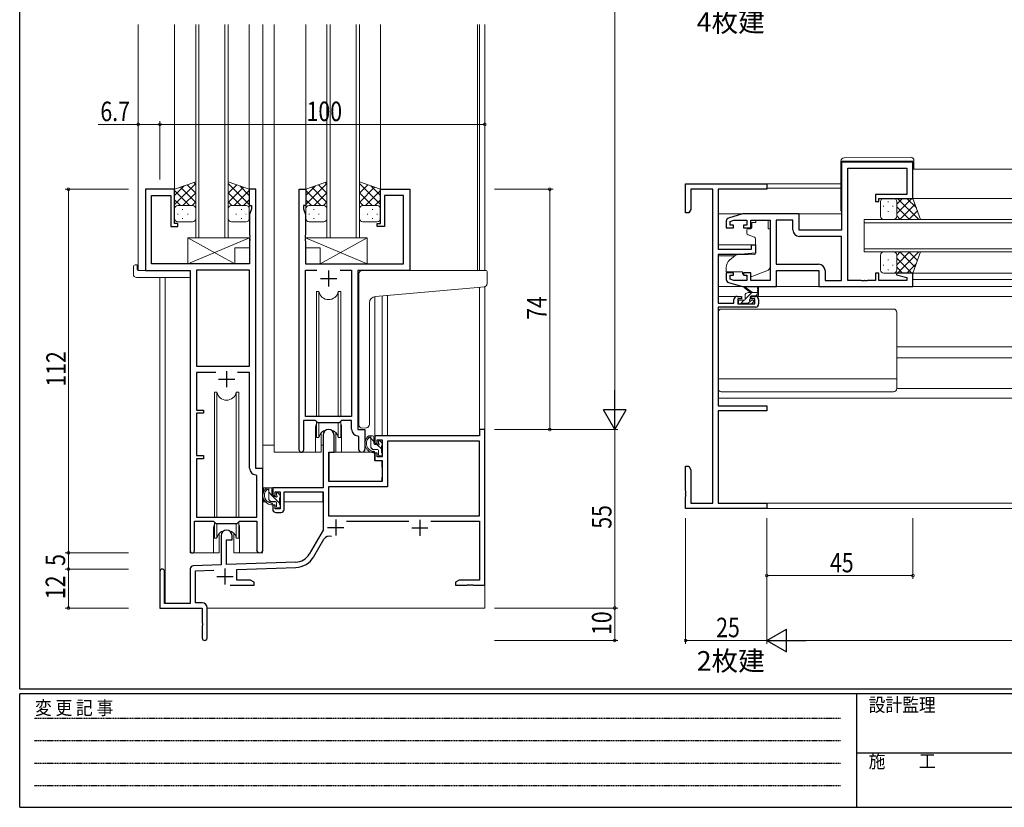
# Model space of a CAD drawing. Extents: x 0 to 793, y 0 to 564.
# Drawn here: x 3 to 306, y 0 to 243 of the extents above; entities that cross this region are included whole.
import ezdxf

# ---------------------------------------------------------------- set-up
doc = ezdxf.new("R2010")
doc.units = 0
doc.linetypes.add('HIDDEN', pattern=[0.375, 0.25, -0.125])
doc.layers.add('USER1', color=3, linetype='CONTINUOUS')
doc.layers.add('YKK_ZWAK', color=7, linetype='CONTINUOUS')
for name, color, linetype, lineweight in [('YKK_11', 7, 'CONTINUOUS', 30), ('YKK_12', 2, 'CONTINUOUS', 13), ('YKK_13', 4, 'CONTINUOUS', 13), ('YKK_D', 6, 'CONTINUOUS', 13)]:
    doc.layers.add(name, color=color, linetype=linetype, lineweight=lineweight)
doc.styles.get("Standard").update_dxf_attribs({"font": 'ROMANS.SHX', "bigfont": 'EXTFONT.SHX'})
doc.styles.add('YKK_OSSTYLE1', font='romans.shx', dxfattribs={"width": 0.9, "bigfont": 'EXTFONT.SHX'})

# ---------------------------------------------------------------- blocks, each defined once
blk = doc.blocks.new('A201')
at = {"layer": 'YKK_ZWAK', "color": 254, "linetype": 'Continuous'}
for p, q in [((21, 35), (21, 410)), ((571, 35), (21, 35)), ((544, 34), (21, 34)), ((21, 9), (21, 34)), ((205, 34), (205, 9)), ((21, 9), (544, 9))]:
    blk.add_line(p, q, dxfattribs=at)
at = {"layer": 'YKK_ZWAK', "color": 131, "linetype": 'HIDDEN'}
for p, q in [((24.28, 28.63), (201.57, 28.63)), ((24.28, 23.68), (201.57, 23.68)), ((24.28, 18.74), (201.57, 18.74)), ((24.28, 13.79), (201.57, 13.79))]:
    blk.add_line(p, q, dxfattribs=at)
at = {"layer": 'YKK_ZWAK', "color": 131, "linetype": 'Continuous'}
blk.add_line((205, 21), (297, 21), dxfattribs=at)
at = {"layer": 'YKK_ZWAK', "color": 131, "linetype": 'Continuous', "style": 'YKK_OSSTYLE1', "width": 0.9}
for s, p in [('変 更 記 事', (24.37, 29.39)), ('設計監理', (207.69, 30.05)), ('施\u3000\u3000工', (207.69, 17.68))]:
    blk.add_text(s, height=3, dxfattribs=at).set_placement(p)

msp = doc.modelspace()

# ---------------------------------------------------------------- linework, layer by layer
at = {"layer": 'YKK_11', "color": 0, "linetype": 'ByBlock', "lineweight": -2, "ltscale": 0.5}
for p, q in [((255.8, 198.8), (255.8, 177.8)), ((277.8, 198.8), (255.8, 198.8)), ((277.8, 187.6), (277.8, 198.8)), ((257.8, 162.33), (257.8, 196.87)), ((257.8, 196.87), (275.87, 196.87)), ((275.87, 196.87), (275.87, 188.8)), ((207.8, 183.1), (207.8, 192.1)), ((207.8, 192.1), (232.8, 192.1)), ((232.8, 192.1), (232.8, 190.47)), ((41.49, 190.4), (41.49, 165.4)), ((50.49, 190.4), (41.49, 190.4)), ((43.42, 167.4), (43.42, 188.47)), ((43.42, 188.47), (49.29, 188.47)), ((49.29, 188.47), (49.29, 178.9)), ((50.49, 179.9), (50.49, 190.4)), ((73.49, 190.4), (73.49, 185.4)), ((75.49, 190.4), (73.49, 190.4)), ((75.49, 104.4), (75.49, 190.4)), ((88.89, 110.05), (88.89, 190.4)), ((88.89, 190.4), (90.89, 190.4)), ((90.89, 190.4), (90.89, 185.4)), ((113.89, 179.9), (113.89, 190.4)), ((113.89, 190.4), (122.89, 190.4)), ((115.09, 188.47), (115.09, 178.9)), ((120.96, 188.47), (115.09, 188.47)), ((120.96, 167.4), (120.96, 188.47)), ((122.89, 190.4), (122.89, 165.4)), ((209.43, 190.47), (209.43, 184.19)), ((216.17, 190.47), (209.43, 190.47)), ((216.17, 93.73), (216.17, 190.47)), ((217.8, 190.47), (217.8, 172)), ((232.8, 190.47), (217.8, 190.47)), ((266.3, 188.8), (266.3, 186.6)), ((275.87, 188.8), (266.3, 188.8)), ((73.49, 185.4), (74.19, 185.4)), ((74.19, 185.4), (74.19, 184.4)), ((90.89, 185.4), (90.19, 185.4)), ((90.19, 185.4), (90.19, 184.4)), ((266.3, 186.6), (267.3, 186.6)), ((267.3, 186.6), (267.3, 187.6)), ((267.3, 187.6), (277.8, 187.6)), ((74.19, 184.4), (73.56, 182.67)), ((73.56, 182.67), (73.56, 176.36)), ((90.19, 184.4), (90.82, 182.67)), ((90.82, 182.67), (90.82, 176.36)), ((208.8, 183.1), (207.8, 183.1)), ((209.43, 184.19), (208.8, 183.1)), ((225.3, 182.8), (221.01, 181.51)), ((242.8, 182.8), (225.3, 182.8)), ((242.8, 177.8), (242.8, 182.8)), ((49.29, 178.9), (51.49, 178.9)), ((51.49, 179.9), (50.49, 179.9)), ((51.49, 178.9), (51.49, 179.9)), ((112.89, 178.9), (112.89, 179.9)), ((112.89, 179.9), (113.89, 179.9)), ((115.09, 178.9), (112.89, 178.9)), ((220.3, 180.55), (220.3, 178.5)), ((221.5, 180.51), (222.69, 180.87)), ((221.5, 179.3), (221.5, 180.51)), ((222.6, 179.3), (221.5, 179.3)), ((222.6, 178.5), (222.6, 179.3)), ((222.69, 180.87), (226.7, 180.87)), ((226.7, 179.3), (225.6, 179.3)), ((225.6, 179.3), (225.6, 178.5)), ((226.7, 180.87), (226.7, 179.3)), ((227.9, 180.87), (233.8, 180.87)), ((227.9, 178.5), (227.9, 180.87)), ((233.8, 180.87), (233.8, 162.33)), ((235.73, 180.87), (235.73, 167.33)), ((235.73, 180.87), (235.73, 167.33)), ((240.87, 180.87), (235.73, 180.87)), ((240.87, 177.87), (240.87, 180.87)), ((73.56, 176.36), (73.68, 176.17)), ((73.68, 176.17), (73.68, 175.63)), ((90.82, 176.36), (90.7, 176.17)), ((90.7, 176.17), (90.7, 175.63)), ((220.3, 178.5), (222.6, 178.5)), ((225.6, 178.5), (227.9, 178.5)), ((255.8, 177.8), (242.8, 177.8)), ((255.8, 175.87), (242.87, 175.87)), ((255.8, 162.33), (255.8, 175.87)), ((73.68, 175.63), (73.56, 175.44)), ((73.56, 175.44), (73.56, 175.36)), ((73.56, 175.36), (73.68, 175.17)), ((73.68, 174.63), (73.56, 174.44)), ((73.56, 174.44), (73.56, 167.4)), ((73.68, 175.17), (73.68, 174.63)), ((90.7, 175.63), (90.82, 175.44)), ((90.82, 175.36), (90.7, 175.17)), ((90.7, 175.17), (90.7, 174.63)), ((90.7, 174.63), (90.82, 174.44)), ((90.82, 175.44), (90.82, 175.36)), ((90.82, 174.44), (90.82, 167.4)), ((228.1, 172), (228.1, 173.3)), ((228.1, 173.3), (229.3, 173.3)), ((229.3, 173.3), (229.3, 170.69)), ((217.8, 172), (228.1, 172)), ((217.8, 170.3), (217.8, 155.3)), ((224.8, 170.3), (217.8, 170.3)), ((229.3, 170.69), (224.8, 170.3)), ((73.56, 167.4), (43.42, 167.4)), ((90.82, 167.4), (120.96, 167.4)), ((235.73, 167.33), (248.73, 167.33)), ((41.49, 165.4), (55.29, 165.4)), ((55.29, 165.4), (55.29, 79.05)), ((57.22, 165.47), (57.22, 135.9)), ((57.22, 165.47), (57.22, 135.9)), ((73.56, 165.47), (57.22, 165.47)), ((73.56, 135.9), (73.56, 165.47)), ((90.82, 120.4), (90.82, 165.47)), ((90.82, 165.47), (94.3, 165.47)), ((101.47, 165.47), (104.96, 165.47)), ((101.47, 165.47), (104.96, 165.47)), ((104.96, 165.47), (104.96, 120.4)), ((106.89, 165.4), (106.89, 116.4)), ((122.89, 165.4), (106.89, 165.4)), ((220.3, 164.7), (220.3, 162.64)), ((222.6, 164.7), (220.3, 164.7)), ((221.5, 162.69), (221.5, 163.9)), ((221.5, 163.9), (222.6, 163.9)), ((222.6, 163.9), (222.6, 164.7)), ((227.9, 164.7), (225.6, 164.7)), ((225.6, 164.7), (225.6, 163.9)), ((225.6, 163.9), (226.7, 163.9)), ((226.7, 163.9), (226.7, 162.33)), ((227.9, 162.33), (227.9, 164.7)), ((235.8, 160.4), (235.8, 165.4)), ((235.8, 165.4), (248.8, 165.4)), ((248.8, 165.4), (248.8, 160.4)), ((250.73, 165.33), (250.73, 162.33)), ((267.3, 164.6), (266.3, 164.6)), ((266.3, 164.6), (266.3, 162.33)), ((267.3, 162.33), (267.3, 164.6)), ((272.84, 164.6), (272.77, 164.08)), ((272.77, 164.08), (275.87, 163.24)), ((277.8, 164.6), (272.84, 164.6)), ((277.8, 160.4), (277.8, 164.6)), ((221.01, 161.68), (225.3, 160.4)), ((222.69, 162.33), (221.5, 162.69)), ((226.7, 162.33), (222.69, 162.33)), ((233.8, 162.33), (227.9, 162.33)), ((250.73, 162.33), (255.8, 162.33)), ((261.84, 162.33), (257.8, 162.33)), ((262.03, 162.21), (261.84, 162.33)), ((262.57, 162.21), (262.03, 162.21)), ((262.76, 162.33), (262.57, 162.21)), ((262.84, 162.33), (262.76, 162.33)), ((263.03, 162.21), (262.84, 162.33)), ((263.57, 162.21), (263.03, 162.21)), ((263.76, 162.33), (263.57, 162.21)), ((266.3, 162.33), (263.76, 162.33)), ((275.87, 162.33), (267.3, 162.33)), ((275.87, 163.24), (275.87, 162.33)), ((225.3, 160.4), (235.8, 160.4)), ((248.8, 160.4), (277.8, 160.4)), ((217.8, 155.3), (222.7, 155.3)), ((222.7, 155.3), (222.7, 156.4)), ((223.7, 157.4), (225, 157.4)), ((223.9, 156.6), (223.9, 155.1)), ((225, 156.6), (223.9, 156.6)), ((223.9, 155.1), (229.1, 155.1)), ((225, 157.4), (225, 156.6)), ((228, 156.6), (228, 157.4)), ((228, 157.4), (229.3, 157.4)), ((229.1, 156.6), (228, 156.6)), ((229.1, 155.1), (229.1, 156.6)), ((230.3, 156.4), (230.3, 155.1)), ((217.8, 154.1), (217.8, 123.73)), ((229.3, 154.1), (217.8, 154.1)), ((57.22, 135.9), (73.56, 135.9)), ((57.22, 133.97), (57.22, 122.4)), ((63.14, 133.97), (57.22, 133.97)), ((63.14, 133.97), (57.22, 133.97)), ((73.56, 133.97), (69.84, 133.97)), ((73.56, 104.47), (73.56, 133.97)), ((57.22, 122.4), (59.39, 122.4)), ((57.22, 121.4), (57.22, 108.4)), ((59.39, 121.4), (57.22, 121.4)), ((59.39, 122.4), (59.39, 121.4)), ((217.8, 123.73), (232.8, 123.73)), ((217.8, 122.1), (217.8, 93.73)), ((232.8, 122.1), (217.8, 122.1)), ((232.8, 123.73), (232.8, 122.1)), ((90.19, 119.2), (90.19, 110.05)), ((93.89, 119.2), (90.19, 119.2)), ((104.96, 120.4), (90.82, 120.4)), ((94.62, 118.47), (93.89, 119.2)), ((101.16, 118.47), (94.62, 118.47)), ((101.89, 119.2), (101.16, 118.47)), ((104.96, 119.2), (101.89, 119.2)), ((104.96, 116.47), (104.96, 119.2)), ((106.89, 116.4), (109.09, 116.4)), ((109.09, 116.4), (109.09, 110.37)), ((145.99, 116.4), (144.36, 116.4)), ((144.36, 116.4), (144.36, 114.4)), ((145.99, 68.4), (145.99, 116.4)), ((96.19, 114.7), (96.19, 98.4)), ((99.59, 109.4), (99.59, 114.7)), ((107.16, 114.17), (106.87, 114.47)), ((107.16, 110.37), (107.16, 114.17)), ((144.36, 114.4), (112.09, 114.4)), ((112.09, 114.4), (112.09, 112.1)), ((112.89, 112.1), (112.89, 113.2)), ((112.89, 113.2), (114.36, 113.2)), ((114.36, 113.2), (114.36, 108)), ((144.36, 112.77), (115.99, 112.77)), ((115.99, 112.77), (115.99, 98.77)), ((144.36, 89.8), (144.36, 112.77)), ((97.99, 100.4), (97.99, 109.4)), ((97.99, 109.4), (99.59, 109.4)), ((112.09, 112.1), (112.89, 112.1)), ((57.22, 108.4), (59.39, 108.4)), ((57.22, 107.4), (57.22, 89.4)), ((59.39, 107.4), (57.22, 107.4)), ((59.39, 108.4), (59.39, 107.4)), ((112.09, 109.1), (112.09, 106.8)), ((112.89, 109.1), (112.09, 109.1)), ((112.09, 106.8), (114.36, 106.8)), ((112.89, 108), (112.89, 109.1)), ((114.36, 108), (112.89, 108)), ((114.36, 106.8), (114.36, 100.4)), ((77.69, 104.4), (75.49, 104.4)), ((77.69, 79.37), (77.69, 104.4)), ((207.8, 97.56), (207.8, 105.1)), ((207.8, 105.1), (208.8, 105.1)), ((208.8, 105.1), (209.43, 104.01)), ((209.43, 104.01), (209.43, 93.73)), ((75.76, 102.17), (75.47, 102.47)), ((75.76, 89.4), (75.76, 102.17)), ((114.36, 100.4), (97.99, 100.4)), ((80.69, 98.4), (80.69, 96.1)), ((96.19, 98.4), (80.69, 98.4)), ((81.49, 96.1), (81.49, 97.2)), ((81.49, 97.2), (82.99, 97.2)), ((82.99, 97.2), (82.99, 92)), ((84.19, 97.2), (96.19, 97.2)), ((84.19, 91.8), (84.19, 97.2)), ((96.19, 97.2), (96.19, 85.4)), ((97.82, 98.77), (97.82, 89.8)), ((115.99, 98.77), (97.82, 98.77)), ((207.92, 97.37), (207.8, 97.56)), ((207.92, 96.82), (207.92, 97.37)), ((80.69, 96.1), (81.49, 96.1)), ((207.8, 96.64), (207.92, 96.82)), ((207.8, 96.56), (207.8, 96.64)), ((207.92, 96.37), (207.8, 96.56)), ((207.8, 95.64), (207.92, 95.82)), ((207.8, 92.1), (207.8, 95.64)), ((207.92, 95.82), (207.92, 96.37)), ((81.49, 93.1), (80.69, 93.1)), ((80.69, 93.1), (80.69, 91.8)), ((81.49, 92), (81.49, 93.1)), ((82.99, 92), (81.49, 92)), ((232.8, 92.1), (207.8, 92.1)), ((209.43, 93.73), (216.17, 93.73)), ((217.8, 93.73), (232.8, 93.73)), ((232.8, 93.73), (232.8, 92.1)), ((56.59, 79.05), (56.59, 88.2)), ((56.59, 88.2), (62.49, 88.2)), ((57.22, 89.4), (75.76, 89.4)), ((62.49, 88.2), (63.22, 87.47)), ((69.76, 87.47), (70.49, 88.2)), ((70.49, 88.2), (75.76, 88.2)), ((75.76, 88.2), (75.76, 79.37)), ((81.69, 90.8), (83.19, 90.8)), ((97.82, 89.8), (144.36, 89.8)), ((97.82, 89.8), (144.36, 89.8)), ((103.37, 88.17), (122.64, 88.17)), ((129.34, 88.17), (144.36, 88.17)), ((144.36, 88.17), (144.36, 70.03)), ((63.22, 87.47), (69.76, 87.47)), ((96.19, 85.4), (91.93, 78.03)), ((64.79, 83.7), (64.79, 74.73)), ((66.49, 74.79), (66.49, 82.4)), ((66.49, 82.4), (68.19, 82.4)), ((68.19, 82.4), (68.19, 83.7)), ((93.34, 77.22), (96.48, 82.65)), ((55.29, 73.43), (55.29, 62.8)), ((64.79, 74.73), (56.25, 74.43)), ((56.92, 72.83), (62.55, 73.02)), ((56.92, 63.03), (56.92, 72.83)), ((87.78, 75.53), (66.49, 74.79)), ((69.69, 73.27), (87.83, 73.91)), ((69.69, 70.03), (69.69, 73.27)), ((45.99, 72.7), (45.99, 61.4)), ((47.39, 62.8), (47.39, 72.7)), ((73.9, 70.03), (69.69, 70.03)), ((74.99, 69.4), (73.9, 70.03)), ((138.08, 70.03), (136.99, 69.4)), ((144.36, 70.03), (138.08, 70.03)), ((67.64, 68.4), (74.99, 68.4)), ((74.99, 68.4), (74.99, 69.4)), ((136.99, 69.4), (136.99, 68.4)), ((136.99, 68.4), (140.53, 68.4)), ((140.53, 68.4), (140.71, 68.52)), ((140.71, 68.52), (141.26, 68.52)), ((141.26, 68.52), (141.45, 68.4)), ((141.45, 68.4), (141.53, 68.4)), ((141.53, 68.4), (141.71, 68.52)), ((141.71, 68.52), (142.26, 68.52)), ((142.26, 68.52), (142.45, 68.4)), ((142.45, 68.4), (145.99, 68.4)), ((45.99, 61.4), (58.99, 61.4)), ((55.29, 62.8), (47.39, 62.8)), ((58.99, 63.03), (56.92, 63.03)), ((58.99, 61.4), (58.99, 56.86)), ((60.49, 52.15), (60.49, 61.53)), ((58.99, 56.86), (59.11, 56.67)), ((59.11, 56.13), (58.99, 55.94)), ((58.99, 55.94), (58.99, 52.15)), ((59.11, 56.67), (59.11, 56.13))]:
    msp.add_line(p, q, dxfattribs=at)
at = {"layer": 'YKK_11', "color": 2, "ltscale": 0.5}
for p, q in [((97.89, 165.4), (97.89, 160.4)), ((95.39, 162.9), (100.39, 162.9)), ((66.49, 134.4), (66.49, 129.4)), ((63.99, 131.9), (68.99, 131.9)), ((100.09, 88.7), (100.09, 83.7)), ((125.99, 88.6), (125.99, 83.6)), ((97.59, 86.2), (102.59, 86.2)), ((123.49, 86.1), (128.49, 86.1)), ((65.99, 73.6), (65.99, 68.6)), ((63.49, 71.1), (68.49, 71.1))]:
    msp.add_line(p, q, dxfattribs=at)
at = {"layer": 'YKK_11', "color": 0, "linetype": 'ByBlock', "lineweight": -2, "ltscale": 0.5}
for centre, radius, start, end in [((221.3, 180.55), 1, 106.6993, 180), ((242.87, 177.87), 2, 180, 270), ((248.73, 165.33), 2, 0, 90), ((221.3, 162.64), 1, 180, 253.3007), ((223.7, 156.4), 1, 90, 180), ((229.3, 156.4), 1, 0, 90), ((229.3, 155.1), 1, 270, 360), ((97.89, 114.7), 1.7, 360, 180), ((106.96, 116.47), 2, 180, 267.5081), ((89.54, 110.05), 0.65, 180, 0), ((108.12, 110.37), 0.965, 180, 0), ((75.56, 104.47), 2, 180, 267.5081), ((81.69, 91.8), 1, 180, 270), ((83.19, 91.8), 1, 270, 360), ((66.49, 83.7), 1.7, 360, 180), ((98.04, 81.75), 1.8, 65.2987, 150), ((55.94, 79.05), 0.65, 180, 0), ((76.72, 79.37), 0.965, 180, 0), ((87.6, 80.53), 5, 272, 330), ((87.6, 80.53), 6.63, 272, 330), ((46.69, 72.7), 0.7, 360, 180), ((56.29, 73.43), 1, 92, 180), ((58.99, 61.53), 1.5, 0, 90), ((59.74, 52.15), 0.75, 180, 0)]:
    msp.add_arc(centre, radius, start, end, dxfattribs=at)
at = {"layer": 'YKK_12', "ltscale": 1.5}
for p, q in [((39.29, 241.15), (39.29, 165.4)), ((50.49, 241.15), (50.49, 189.9)), ((56.99, 241.15), (56.99, 175.4)), ((57.99, 175.4), (57.99, 241.15)), ((65.99, 241.15), (65.99, 175.4)), ((66.99, 175.4), (66.99, 241.15)), ((73.49, 241.15), (73.49, 189.9)), ((77.69, 241.15), (77.69, 93.4)), ((81.19, 241.15), (81.19, 109.4)), ((90.89, 241.15), (90.89, 189.9)), ((97.39, 241.15), (97.39, 175.4)), ((98.39, 175.4), (98.39, 241.15)), ((106.39, 241.15), (106.39, 175.4)), ((107.39, 175.4), (107.39, 241.15)), ((113.89, 241.15), (113.89, 189.9)), ((143.69, 241.15), (143.69, 165.4)), ((277.8, 196.6), (368.8, 196.6)), ((232.5, 192.1), (255.6, 192.1)), ((232.8, 190.7), (255.6, 190.7)), ((276.71, 187.6), (368.8, 187.6)), ((217.8, 182.8), (225.37, 182.8)), ((242.3, 182.8), (255.8, 182.8)), ((262.8, 181.1), (368.8, 181.1)), ((262.8, 171.1), (262.8, 181.1)), ((368.8, 180.1), (262.8, 180.1)), ((56.99, 175.4), (66.99, 175.4)), ((97.39, 175.4), (107.39, 175.4)), ((217.8, 173.3), (229.3, 173.3)), ((217.8, 169.9), (222.92, 169.9)), ((262.8, 172.1), (368.8, 172.1)), ((368.8, 171.1), (262.8, 171.1)), ((41.79, 165.4), (39.29, 165.4)), ((55.29, 93.4), (55.29, 165.1)), ((122.59, 165.4), (143.39, 165.4)), ((277.3, 164.6), (368.8, 164.6)), ((277.8, 162.6), (368.8, 162.6)), ((277.3, 160.4), (368.8, 160.4)), ((217.8, 157.4), (223.7, 157.4)), ((229.3, 157.4), (368.8, 157.4)), ((272.8, 141.9), (368.8, 141.9)), ((272.8, 138.5), (368.8, 138.5)), ((217.8, 126), (368.8, 126)), ((93.89, 116.9), (93.89, 109.4)), ((101.89, 116.9), (101.89, 109.4)), ((109.09, 116.1), (109.09, 116.4)), ((109.09, 116.1), (109.09, 116.4)), ((93.89, 109.4), (81.19, 109.4)), ((108.11, 109.4), (101.89, 109.4)), ((108.11, 109.4), (101.89, 109.4)), ((218.1, 93.73), (368.8, 93.73)), ((232.5, 92.1), (368.8, 92.1)), ((62.49, 85.9), (62.49, 78.4)), ((70.49, 85.9), (70.49, 78.4)), ((55.29, 78.4), (55.29, 79.05)), ((62.49, 78.4), (55.29, 78.4)), ((77.69, 78.4), (70.49, 78.4))]:
    msp.add_line(p, q, dxfattribs=at)
at = {"layer": 'YKK_12'}
for p, q in [((144.36, 241.15), (144.36, 165.4)), ((145.99, 241.15), (145.99, 165.4)), ((45.99, 163.21), (45.99, 72.7)), ((47.62, 163.21), (47.62, 62.8)), ((115.99, 157.71), (115.99, 114.4)), ((144.36, 160.2), (144.36, 116.1)), ((145.99, 160.34), (145.99, 116.1)), ((112.09, 157.36), (112.09, 114.4)), ((114.36, 157.57), (114.36, 114.4)), ((145.99, 69.15), (145.99, 61.4)), ((60.49, 61.4), (145.99, 61.4))]:
    msp.add_line(p, q, dxfattribs=at)
at = {"layer": 'YKK_12', "ltscale": 1.5}
for centre, start, end in [((97.89, 116.9), 159.6359, 180), ((97.89, 116.9), 0, 20.3641), ((66.49, 85.9), 159.6359, 180), ((66.49, 85.9), 0, 20.3641)]:
    msp.add_arc(centre, 4, start, end, dxfattribs=at)
at = {"layer": 'YKK_13', "ltscale": 1.5}
for p, q in [((277.09, 200.29), (256.59, 200.11)), ((255.6, 199.11), (255.6, 199.1)), ((255.6, 199.1), (256.1, 199.1)), ((255.6, 199.1), (255.6, 198.8)), ((255.6, 183.8), (255.6, 198.8)), ((256.1, 199.1), (277.6, 199.1)), ((277.6, 199.1), (278.1, 199.1)), ((278.1, 199.1), (278.1, 199.29)), ((278.1, 198.8), (278.1, 199.1)), ((278.1, 198.8), (278.1, 196.6)), ((56.99, 192.72), (50.49, 190.4)), ((50.49, 185.67), (56.99, 192.17)), ((50.49, 188.5), (53.45, 191.46)), ((56.99, 186.35), (52.29, 191.04)), ((56.99, 189.18), (54.38, 191.79)), ((56.99, 192.01), (56.46, 192.53)), ((56.99, 184.18), (56.99, 192.72)), ((66.99, 184.18), (66.99, 192.72)), ((66.99, 192.72), (73.49, 190.4)), ((73.49, 185.67), (66.99, 192.17)), ((66.99, 189.18), (69.6, 191.79)), ((66.99, 186.35), (71.68, 191.04)), ((73.49, 188.5), (70.53, 191.46)), ((97.39, 192.72), (90.89, 190.4)), ((90.89, 185.67), (97.39, 192.17)), ((90.89, 188.5), (93.85, 191.46)), ((97.39, 186.35), (92.69, 191.04)), ((97.39, 189.18), (94.78, 191.79)), ((97.39, 192.01), (96.86, 192.53)), ((97.39, 184.18), (97.39, 192.72)), ((107.39, 184.18), (107.39, 192.72)), ((107.39, 192.72), (113.89, 190.4)), ((113.89, 185.67), (107.39, 192.17)), ((107.39, 189.18), (110, 191.79)), ((107.39, 186.35), (112.08, 191.04)), ((113.89, 188.5), (110.93, 191.46)), ((50.49, 190.4), (50.49, 184.4)), ((55.11, 185.4), (50.49, 190.02)), ((53.05, 185.4), (56.99, 189.34)), ((70.93, 185.4), (66.99, 189.34)), ((68.87, 185.4), (73.49, 190.02)), ((73.49, 190.4), (73.49, 184.4)), ((90.89, 190.4), (90.89, 184.4)), ((95.51, 185.4), (90.89, 190.02)), ((93.45, 185.4), (97.39, 189.34)), ((111.33, 185.4), (107.39, 189.34)), ((109.27, 185.4), (113.89, 190.02)), ((113.89, 190.4), (113.89, 184.4)), ((52.28, 185.4), (50.49, 187.19)), ((51.49, 185.4), (55.09, 185.4)), ((51.89, 185.4), (55.99, 185.4)), ((55.88, 185.4), (56.99, 186.51)), ((68.1, 185.4), (66.99, 186.51)), ((72.09, 185.4), (67.99, 185.4)), ((72.49, 185.4), (68.89, 185.4)), ((71.7, 185.4), (73.49, 187.19)), ((92.68, 185.4), (90.89, 187.19)), ((91.89, 185.4), (95.49, 185.4)), ((92.29, 185.4), (96.39, 185.4)), ((96.28, 185.4), (97.39, 186.51)), ((108.5, 185.4), (107.39, 186.51)), ((112.49, 185.4), (108.39, 185.4)), ((112.89, 185.4), (109.29, 185.4)), ((112.1, 185.4), (113.89, 187.19)), ((267.8, 182.1), (267.8, 186.6)), ((268.75, 185.26), (268.75, 185.06)), ((268.8, 187.6), (271.8, 187.6)), ((270.16, 186.68), (270.16, 186.48)), ((271.58, 185.26), (271.58, 185.06)), ((277.8, 187.6), (271.8, 187.6)), ((272.8, 182.98), (277.42, 187.6)), ((272.8, 185.81), (274.59, 187.6)), ((272.8, 186.6), (272.8, 183)), ((272.8, 186.2), (272.8, 182.1)), ((272.8, 185.04), (276.74, 181.1)), ((273.07, 187.6), (279.57, 181.1)), ((273.75, 181.1), (278.44, 185.79)), ((275.9, 187.6), (278.86, 184.64)), ((280.12, 181.1), (277.8, 187.6)), ((50.49, 181.4), (50.49, 184.4)), ((51.41, 182.76), (51.61, 182.76)), ((52.82, 184.18), (53.02, 184.18)), ((54.44, 182.76), (54.64, 182.76)), ((56.99, 184.4), (56.99, 181.4)), ((66.99, 184.4), (66.99, 181.4)), ((69.54, 182.76), (69.34, 182.76)), ((71.15, 184.18), (70.95, 184.18)), ((72.57, 182.76), (72.37, 182.76)), ((73.49, 181.4), (73.49, 184.4)), ((90.89, 181.4), (90.89, 184.4)), ((91.81, 182.76), (92.01, 182.76)), ((93.22, 184.18), (93.42, 184.18)), ((94.84, 182.76), (95.04, 182.76)), ((97.39, 184.4), (97.39, 181.4)), ((107.39, 184.4), (107.39, 181.4)), ((109.94, 182.76), (109.74, 182.76)), ((111.55, 184.18), (111.35, 184.18)), ((112.97, 182.76), (112.77, 182.76)), ((113.89, 181.4), (113.89, 184.4)), ((270.16, 183.65), (270.16, 183.45)), ((272.8, 182.21), (273.91, 181.1)), ((276.58, 181.1), (279.19, 183.71)), ((55.99, 180.4), (51.49, 180.4)), ((52.82, 181.35), (53.02, 181.35)), ((67.99, 180.4), (72.49, 180.4)), ((71.15, 181.35), (70.95, 181.35)), ((96.39, 180.4), (91.89, 180.4)), ((93.22, 181.35), (93.42, 181.35)), ((108.39, 180.4), (112.89, 180.4)), ((111.55, 181.35), (111.35, 181.35)), ((229.4, 180.2), (228.23, 180.2)), ((228.23, 179.2), (228.23, 180.2)), ((228.23, 179.2), (228.23, 178.5)), ((229.4, 180.87), (233.2, 180.87)), ((229.4, 180.87), (229.4, 180.2)), ((233.2, 180.87), (233.2, 180.2)), ((233.2, 179.2), (233.2, 180.2)), ((233.2, 178.2), (233.2, 179.2)), ((271.8, 181.1), (268.8, 181.1)), ((271.58, 181.1), (280.12, 181.1)), ((226.7, 177.9), (226.7, 176.85)), ((227.93, 178.2), (227, 178.2)), ((227.03, 176.38), (229.03, 175.65)), ((233.2, 178.2), (233.8, 178.2)), ((233.8, 166.64), (233.8, 178.2)), ((54.56, 167.4), (73.56, 175.4)), ((69.06, 167.4), (54.56, 175.4)), ((54.56, 175.4), (54.56, 167.4)), ((73.56, 175.4), (54.56, 175.4)), ((73.56, 175.4), (73.56, 172.4)), ((109.82, 167.4), (90.82, 175.4)), ((90.82, 175.4), (90.82, 172.4)), ((90.82, 175.4), (109.82, 175.4)), ((95.32, 167.4), (109.82, 175.4)), ((109.82, 175.4), (109.82, 167.4)), ((229.3, 175.2), (229.3, 170.59)), ((69.06, 172.4), (69.06, 167.4)), ((73.56, 172.4), (69.06, 172.4)), ((90.82, 172.4), (95.32, 172.4)), ((95.32, 172.4), (95.32, 167.4)), ((223.06, 170.01), (221.37, 168.6)), ((229.08, 170.3), (223.7, 170.25)), ((267.8, 170.1), (267.8, 165.6)), ((271.8, 171.1), (268.8, 171.1)), ((271.58, 171.1), (280.12, 171.1)), ((272.8, 167.16), (276.74, 171.1)), ((272.8, 169.99), (273.91, 171.1)), ((272.8, 166), (272.8, 170.1)), ((273.07, 164.6), (279.57, 171.1)), ((273.75, 171.1), (278.44, 166.4)), ((276.58, 171.1), (279.19, 168.49)), ((280.12, 171.1), (277.8, 164.6)), ((38.8, 167.09), (38.99, 167.09)), ((38.99, 167.09), (38.99, 166.59)), ((69.06, 167.4), (54.56, 167.4)), ((95.32, 167.4), (109.82, 167.4)), ((268.75, 166.93), (268.75, 167.13)), ((270.16, 168.55), (270.16, 168.75)), ((271.58, 166.93), (271.58, 167.13)), ((272.8, 169.22), (277.42, 164.6)), ((272.8, 165.6), (272.8, 169.2)), ((275.9, 164.6), (278.86, 167.56)), ((37.8, 164.21), (37.8, 166.59)), ((38.99, 165.7), (38.99, 166.59)), ((39.29, 165.4), (54.79, 165.4)), ((55.29, 164.9), (55.29, 164.21)), ((55.29, 164.21), (55.29, 163.71)), ((107.19, 157.95), (107.19, 164.4)), ((108.19, 165.4), (143.69, 165.4)), ((146.39, 165.4), (143.69, 165.4)), ((146.69, 161.32), (146.69, 165.1)), ((220.3, 166.3), (220.3, 165)), ((220.3, 165), (225.3, 165)), ((225.3, 165), (225.3, 164.7)), ((225.3, 164.7), (225.3, 164.2)), ((226.61, 163.59), (225.3, 164.2)), ((228.17, 163.56), (232.81, 165.23)), ((268.8, 164.6), (271.8, 164.6)), ((270.16, 165.52), (270.16, 165.72)), ((277.8, 164.6), (271.8, 164.6)), ((272.8, 166.39), (274.59, 164.6)), ((38.8, 163.21), (54.79, 163.21)), ((94.14, 158.9), (94.14, 120.4)), ((94.93, 158.9), (94.14, 158.9)), ((94.93, 120.4), (94.93, 158.9)), ((100.85, 120.4), (100.85, 158.9)), ((101.64, 158.9), (100.85, 158.9)), ((101.64, 120.4), (101.64, 158.9)), ((107.19, 157.95), (107.19, 156.94)), ((112.31, 157.39), (143.77, 160.15)), ((143.77, 160.15), (145.77, 160.32)), ((225.37, 160.4), (217.8, 160.4)), ((227.8, 158.6), (225.98, 160)), ((228.18, 158.6), (226.1, 156.52)), ((228.4, 158.6), (226.18, 160.28)), ((227.1, 158.6), (230.3, 158.6)), ((230.3, 158.48), (229.42, 157.6)), ((230, 159.72), (229.8, 158.6)), ((230.3, 157.9), (230.3, 159.9)), ((235.3, 160.4), (249.3, 160.4)), ((107.19, 117.84), (107.19, 156.94)), ((110.49, 117.95), (110.49, 155.4)), ((224.1, 155.9), (224.1, 155.4)), ((225.8, 156.2), (224.4, 156.2)), ((224.4, 155.1), (224.9, 155.1)), ((225.78, 156.2), (224.68, 155.1)), ((225.1, 155.3), (227.2, 155.3)), ((226.1, 156.5), (226.1, 157.6)), ((227.79, 155.96), (227.12, 155.3)), ((227.4, 155.1), (228, 155.1)), ((227.7, 156.66), (227.7, 157.3)), ((228, 157.6), (230, 157.6)), ((228.5, 156.2), (228.16, 156.2)), ((228.21, 155.19), (228.71, 155.69)), ((217.8, 129), (217.8, 152.5)), ((218.8, 153.5), (271.8, 153.5)), ((272.8, 129), (272.8, 152.5)), ((217.8, 132.04), (272.8, 132.04)), ((62.74, 127.9), (62.74, 89.4)), ((63.53, 127.9), (62.74, 127.9)), ((63.53, 89.4), (63.53, 127.9)), ((69.45, 89.4), (69.45, 127.9)), ((70.24, 127.9), (69.45, 127.9)), ((70.24, 89.4), (70.24, 127.9)), ((218.8, 128), (271.8, 128)), ((272.8, 129), (368.8, 129)), ((94.14, 118.95), (94.14, 113.9)), ((94.93, 113.9), (94.93, 118.47)), ((100.85, 113.9), (100.85, 118.47)), ((101.64, 113.9), (101.64, 118.95)), ((95.64, 115.38), (95.64, 109.4)), ((100.14, 109.4), (100.14, 115.38)), ((109.49, 116.95), (108.27, 116.84)), ((109.49, 116.95), (109.57, 116.96)), ((94.14, 113.9), (94.93, 113.9)), ((100.85, 113.9), (101.64, 113.9)), ((111.56, 114.4), (110.26, 114.4)), ((110.86, 111.2), (110.86, 114.4)), ((111.86, 112.74), (110.86, 113.74)), ((111.86, 112.1), (111.86, 114.1)), ((113.26, 112.6), (113.26, 112.26)), ((114.27, 112.31), (113.77, 112.81)), ((77.69, 98.4), (77.69, 111.6)), ((77.69, 98.4), (77.69, 111.6)), ((81.19, 111.6), (77.69, 111.6)), ((81.19, 111.6), (77.69, 111.6)), ((95.64, 109.4), (93.89, 109.4)), ((95.64, 111.6), (96.19, 111.6)), ((95.64, 111.6), (96.19, 111.6)), ((111.99, 109.4), (98.41, 109.4)), ((101.89, 109.4), (100.14, 109.4)), ((111.5, 110.27), (110.92, 110.84)), ((112.96, 110.2), (111.86, 110.2)), ((111.99, 109.4), (112.06, 106.8)), ((112.8, 111.8), (112.16, 111.8)), ((114.16, 110.44), (112.79, 111.8)), ((113.26, 109.9), (113.26, 108.6)), ((114.16, 109.3), (114.16, 111.3)), ((114.36, 111.5), (114.36, 112.1)), ((98.09, 106.9), (97.99, 106.9)), ((98.11, 109.1), (98.06, 102.9)), ((112.06, 106.8), (114.03, 106.8)), ((113.44, 108.32), (113.28, 108.48)), ((113.56, 108.3), (114.06, 108.3)), ((114.36, 102.9), (114.33, 106.5)), ((114.36, 108.6), (114.36, 109.1)), ((97.99, 101.97), (98.07, 101.89)), ((98.06, 102.9), (98.08, 100.7)), ((98.38, 100.4), (114.04, 100.4)), ((114.34, 100.7), (114.36, 102.9)), ((95.89, 98.4), (77.69, 98.4)), ((95.89, 98.4), (77.69, 98.4)), ((77.89, 98.4), (77.89, 97.15)), ((77.89, 98.4), (77.89, 97.15)), ((80.16, 98.4), (78.86, 98.4)), ((79.46, 95.2), (79.46, 98.4)), ((80.46, 96.05), (79.46, 97.05)), ((80.46, 96.1), (80.46, 98.1)), ((96.09, 97.12), (96.09, 94.1)), ((96.09, 97.12), (96.09, 94.1)), ((77.89, 95.01), (77.89, 94.1)), ((77.89, 95.01), (77.89, 94.1)), ((77.89, 94.1), (78.47, 94.1)), ((77.89, 94.1), (78.47, 94.1)), ((79.17, 94.1), (81.78, 94.1)), ((79.17, 94.1), (81.78, 94.1)), ((81.56, 94.2), (80.46, 94.2)), ((82.76, 93.75), (80.71, 95.8)), ((81.4, 95.8), (80.76, 95.8)), ((81.86, 96.6), (81.86, 96.26)), ((82.87, 96.31), (82.37, 96.81)), ((82.76, 93.3), (82.76, 95.3)), ((82.76, 94.1), (82.99, 94.1)), ((82.76, 94.1), (82.99, 94.1)), ((82.96, 95.5), (82.96, 96.1)), ((96.09, 94.1), (84.19, 94.1)), ((96.09, 94.1), (84.19, 94.1)), ((81.86, 93.9), (81.86, 92.6)), ((82.16, 92.3), (82.66, 92.3)), ((82.96, 92.6), (82.96, 93.1)), ((62.74, 87.95), (62.74, 82.9)), ((70.24, 82.9), (70.24, 87.95)), ((70.24, 82.9), (70.24, 87.95)), ((63.53, 82.9), (63.53, 87.47)), ((69.45, 82.9), (69.45, 87.47)), ((62.74, 82.9), (63.53, 82.9)), ((64.24, 84.38), (64.24, 78.4)), ((68.74, 78.4), (68.74, 84.38)), ((69.45, 82.9), (70.24, 82.9)), ((62.49, 78.4), (64.24, 78.4)), ((68.74, 78.4), (70.49, 78.4))]:
    msp.add_line(p, q, dxfattribs=at)
for centre, radius, start, end in [((256.6, 199.11), 1, 90.5, 180), ((277.1, 199.29), 1, 0, 90.5), ((51.49, 184.4), 1, 90, 180), ((51.49, 184.4), 1, 90, 180), ((55.99, 184.4), 1, 360, 90), ((67.99, 184.4), 1, 89.9984, 179.9984), ((72.49, 184.4), 1, 359.9984, 89.9984), ((72.49, 184.4), 1, 359.9984, 89.9984), ((91.89, 184.4), 1, 90, 180), ((91.89, 184.4), 1, 90, 180), ((96.39, 184.4), 1, 360, 90), ((108.39, 184.4), 1, 89.9984, 179.9984), ((112.89, 184.4), 1, 359.9984, 89.9984), ((112.89, 184.4), 1, 359.9984, 89.9984), ((268.8, 186.6), 1, 90.0016, 180.0016), ((271.8, 186.6), 1, 0.0016, 90.0016), ((271.8, 186.6), 1, 0.0016, 90.0016), ((256.1, 183.8), 0.5, 180, 233.1302), ((268.8, 182.1), 1, 180.0016, 270.0016), ((271.8, 182.1), 1, 270.0016, 0.0016), ((51.49, 181.4), 1, 180, 270), ((55.99, 181.4), 1, 270, 360), ((67.99, 181.4), 1, 179.9984, 269.9984), ((72.49, 181.4), 1, 269.9984, 359.9984), ((91.89, 181.4), 1, 180, 270), ((96.39, 181.4), 1, 270, 360), ((108.39, 181.4), 1, 179.9984, 269.9984), ((112.89, 181.4), 1, 269.9984, 359.9984), ((227, 177.9), 0.3, 90, 180), ((227.2, 176.85), 0.5, 180, 250), ((227.93, 178.5), 0.3, 270, 0), ((228.8, 175.2), 0.5, 0, 70), ((223.71, 169.25), 1, 90.5, 130), ((229, 170.59), 0.3, 270.5, 0), ((268.8, 170.1), 1, 90, 180), ((271.8, 170.1), 1, 0, 90), ((38.26, 166.6), 0.462, 136.9505, 182.0465), ((38.57, 165.96), 1.15, 78.4947, 123.877), ((223.3, 166.3), 3, 130, 180), ((38.8, 164.21), 1, 180, 269.9949), ((39.29, 165.7), 0.3, 180, 270), ((54.79, 164.9), 0.5, 0, 90), ((54.79, 163.71), 0.5, 269.9989, 0), ((108.19, 164.4), 1, 135.573, 180), ((108.19, 164.4), 1, 90, 135.573), ((108.19, 164.4), 1, 121.3673, 135.573), ((146.39, 165.1), 0.3, 0, 90), ((232.3, 166.64), 1.5, 289.8533, 0), ((268.8, 165.6), 1, 180, 270), ((271.8, 165.6), 1, 270, 0), ((271.8, 165.6), 1, 270, 0), ((145.69, 161.32), 1, 275, 0), ((227.03, 164.5), 1, 245, 250.797), ((227.83, 164.5), 1, 273.8868, 289.8533), ((97.89, 159.4), 3, 189.598, 350.4058), ((226, 160.2), 0.2, 24.4171, 264.4171), ((227.1, 157.6), 1, 90, 180), ((230.1, 159.9), 0.2, 360, 240), ((230, 157.9), 0.3, 270, 360), ((112.49, 155.4), 2, 95, 180), ((224.4, 155.9), 0.3, 90, 180), ((224.4, 155.4), 0.3, 180, 270), ((224.9, 155.3), 0.2, 270, 360), ((225.8, 156.5), 0.3, 270, 360), ((227.4, 155.3), 0.2, 180, 270), ((227.7, 156.2), 0.25, 123.0557, 326.9443), ((227.4, 156.66), 0.3, 303.0557, 360), ((228, 157.3), 0.3, 90, 180), ((228.16, 155.9), 0.3, 90, 146.9443), ((228, 155.4), 0.3, 270, 315), ((228.5, 155.9), 0.3, 315, 90), ((218.8, 152.5), 1, 90, 180), ((271.8, 152.5), 1, 0, 90), ((66.49, 128.4), 3, 189.598, 350.4058), ((218.8, 129), 1, 180, 270), ((271.8, 129), 1, 270, 0), ((97.89, 113.4), 3, 9.5942, 170.4066), ((108.19, 117.84), 1, 180, 275), ((109.49, 117.95), 1, 275, 0), ((111.97, 112.08), 2.89, 126.4519, 263.9039), ((112.06, 112.11), 2.5, 139.4581, 259.2522), ((110, 114), 0.3, 301.6219, 336.9504), ((110.46, 113.8), 0.2, 36.8699, 156.9504), ((110.86, 114.1), 0.3, 216.8699, 270), ((111.56, 114.1), 0.3, 0, 90), ((113.56, 112.6), 0.3, 45, 180), ((113.56, 112.26), 0.3, 180, 236.9443), ((114.06, 112.1), 0.3, 0, 45), ((98.41, 109.1), 0.3, 90, 179.5), ((111.86, 111.2), 1, 180, 270), ((111.74, 109.45), 0.25, 253.6388, 125.5816), ((112.16, 112.1), 0.3, 180, 270), ((112.8, 111.5), 0.3, 33.0557, 90), ((112.96, 109.9), 0.3, 0, 90), ((113.26, 111.8), 0.25, 213.0557, 56.9443), ((114.16, 111.5), 0.2, 270, 0), ((114.16, 109.1), 0.2, 0, 90), ((113.56, 108.6), 0.3, 180, 270), ((114.03, 106.5), 0.3, 0.5, 90), ((114.06, 108.6), 0.3, 270, 0), ((98.38, 100.7), 0.3, 180.5, 270), ((114.04, 100.7), 0.3, 270, 359.5), ((80.57, 96.08), 2.89, 126.4519, 263.9039), ((80.66, 96.11), 2.5, 139.4581, 259.2522), ((78.6, 98), 0.3, 301.6219, 336.9504), ((79.06, 97.8), 0.2, 36.8699, 156.9504), ((79.46, 98.1), 0.3, 216.8699, 270), ((80.16, 98.1), 0.3, 0, 90), ((80.46, 95.2), 1, 180, 270), ((80.76, 96.1), 0.3, 180, 270), ((81.4, 95.5), 0.3, 33.0557, 90), ((81.56, 93.9), 0.3, 0, 90), ((81.86, 95.8), 0.25, 213.0557, 56.9443), ((82.16, 96.6), 0.3, 45, 180), ((82.16, 96.26), 0.3, 180, 236.9443), ((82.76, 95.5), 0.2, 270, 0), ((82.66, 96.1), 0.3, 0, 45), ((80.34, 93.45), 0.25, 253.6388, 125.5816), ((82.16, 92.6), 0.3, 180, 270), ((82.66, 92.6), 0.3, 270, 0), ((82.76, 93.1), 0.2, 0, 90), ((66.49, 82.4), 3, 9.5942, 170.4066)]:
    msp.add_arc(centre, radius, start, end, dxfattribs=at)
at = {"layer": 'YKK_D'}
for p, q in [((185.99, 509.4), (185.99, 123.4)), ((39.29, 210.4), (26.99, 210.4)), ((39.29, 193.4), (39.29, 211.4)), ((45.99, 210.4), (39.29, 210.4)), ((45.99, 193.4), (45.99, 211.4)), ((45.99, 193.4), (45.99, 211.4)), ((45.99, 210.4), (145.99, 210.4)), ((145.99, 193.4), (145.99, 211.4)), ((36.29, 190.4), (16.8, 190.4)), ((17.8, 78.4), (17.8, 190.4)), ((148.99, 190.4), (166.99, 190.4)), ((165.99, 116.4), (165.99, 190.4)), ((148.99, 116.4), (186.99, 116.4)), ((148.99, 116.4), (186.99, 116.4)), ((148.99, 116.4), (166.99, 116.4)), ((185.99, 116.4), (185.99, 61.4)), ((207.8, 89.1), (207.8, 50.4)), ((232.8, 89.1), (232.8, 50.4)), ((232.8, 89.1), (232.8, 50.4)), ((232.8, 89.1), (232.8, 70.4)), ((277.8, 89.1), (277.8, 70.4)), ((36.29, 78.4), (16.8, 78.4)), ((36.29, 78.4), (16.8, 78.4)), ((17.8, 73.4), (17.8, 78.4)), ((36.29, 73.4), (16.8, 73.4)), ((36.29, 73.4), (16.8, 73.4)), ((17.8, 73.4), (17.8, 61.4)), ((232.8, 71.4), (277.8, 71.4)), ((36.29, 61.4), (16.8, 61.4)), ((148.99, 61.4), (186.99, 61.4)), ((148.99, 61.4), (186.99, 61.4)), ((185.99, 61.4), (185.99, 51.4)), ((148.99, 51.4), (186.99, 51.4)), ((232.8, 51.4), (207.8, 51.4)), ((239.8, 51.4), (725.8, 51.4))]:
    msp.add_line(p, q, dxfattribs=at)
at = {"layer": 'YKK_D', "lineweight": -2}
for p, q in [((185.99, 116.4), (185.99, 128.52)), ((185.99, 116.4), (182.49, 122.46)), ((189.49, 122.46), (182.49, 122.46)), ((185.99, 116.4), (189.49, 122.46)), ((232.8, 51.4), (238.86, 54.9)), ((238.86, 47.9), (238.86, 54.9)), ((232.8, 51.4), (238.86, 47.9)), ((232.8, 51.4), (244.92, 51.4))]:
    msp.add_line(p, q, dxfattribs=at)
at = {"layer": 'YKK_D', "linetype": 'ByBlock', "const_width": 0.85}
for points in [[(39.39, 210.4, 1), (39.18, 210.4, 1)], [(45.88, 210.4, 1), (46.09, 210.4, 1)], [(46.09, 210.4, 1), (45.88, 210.4, 1)], [(145.88, 210.4, 1), (146.09, 210.4, 1)], [(17.8, 190.29, 1), (17.8, 190.51, 1)], [(165.99, 190.29, 1), (165.99, 190.51, 1)], [(165.99, 116.51, 1), (165.99, 116.29, 1)], [(17.8, 78.51, 1), (17.8, 78.29, 1)], [(17.8, 78.29, 1), (17.8, 78.51, 1)], [(17.8, 73.51, 1), (17.8, 73.29, 1)], [(17.8, 73.29, 1), (17.8, 73.51, 1)], [(232.91, 71.4, 1), (232.69, 71.4, 1)], [(277.69, 71.4, 1), (277.91, 71.4, 1)], [(17.8, 61.51, 1), (17.8, 61.29, 1)], [(185.99, 61.51, 1), (185.99, 61.29, 1)], [(185.99, 61.29, 1), (185.99, 61.51, 1)], [(185.99, 51.51, 1), (185.99, 51.29, 1)], [(207.91, 51.4, 1), (207.69, 51.4, 1)]]:
    msp.add_lwpolyline(points, format="xyb", close=True, dxfattribs=at)

# ---------------------------------------------------------------- block references
at = {"layer": 'YKK_ZWAK', "xscale": 1.4, "yscale": 1.4, "zscale": 1.4}
msp.add_blockref('A201', (-26.6, -12.6), dxfattribs=at)

# ---------------------------------------------------------------- texts
at = {"layer": 'USER1'}
for s, p in [('4枚建', (211.24, 238.91)), ('2枚建', (211.24, 42.12))]:
    msp.add_text(s, height=6, dxfattribs=at).set_placement(p)
at = {"layer": 'YKK_D', "width": 0.8}
for s, p in [('6.7', (27.65, 211.4)), ('100', (91.13, 211.4)), ('45', (252.27, 72.4)), ('25', (217.22, 52.4))]:
    msp.add_text(s, height=6, dxfattribs=at).set_placement(p)
for s, p in [('74', (164.99, 150.2)), ('112', (17, 129.59)), ('55', (184.99, 85.83)), ('5', (16.8, 74.39)), ('12', (16.8, 64.15)), ('10', (184.99, 53.1))]:
    msp.add_text(s, height=6, rotation=90, dxfattribs=at).set_placement(p)

doc.saveas('drawing.dxf')
